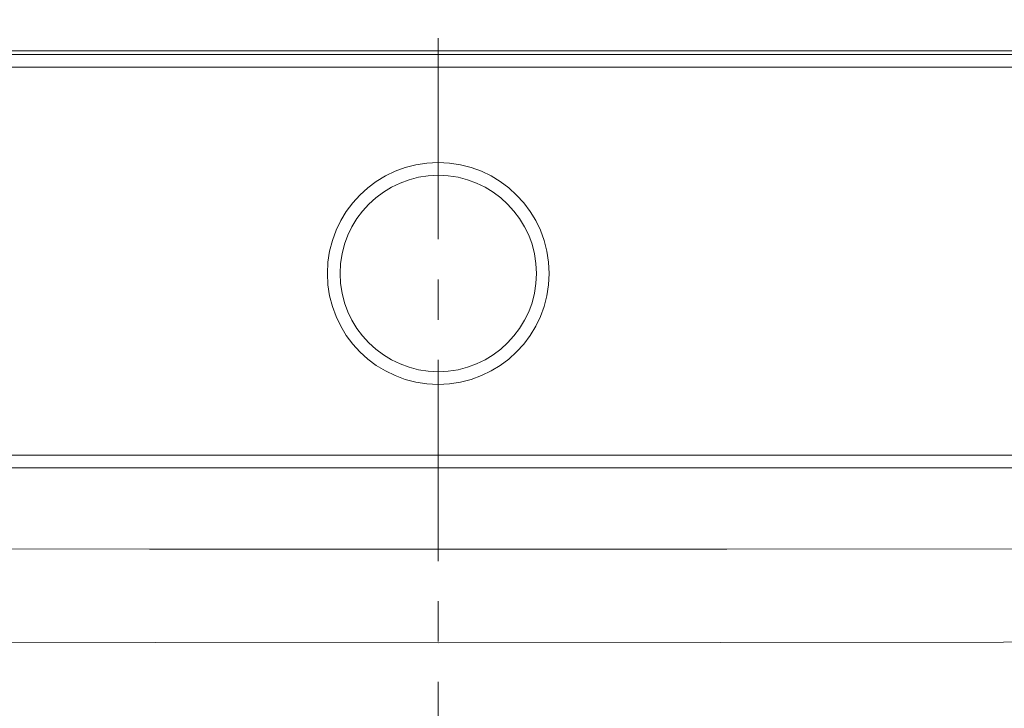
# Paper-space layout 'Foglio4' of a CAD drawing. Units: millimetres. Extents: x 5 to 757, y 5 to 292.
# Drawn here: x 601 to 632, y 184 to 206 of the extents above; entities that cross this region are included whole.
import ezdxf

# ---------------------------------------------------------------- set-up
doc = ezdxf.new("R2010")
doc.units = ezdxf.units.MM
doc.linetypes.add('CENTER', pattern=[10.16, 6.35, -1.27, 1.27, -1.27])

psp = doc.layouts.new('Foglio4')

# ---------------------------------------------------------------- linework, layer by layer
at = {"color": 7, "linetype": 'CENTER', "lineweight": 0}
psp.add_line((614.5801, 246.0737), (614.5801, 58.2894), dxfattribs=at)
at = {"color": 7, "linetype": 'Continuous', "lineweight": 15}
for p, q in [((670.7201, 205.031), (558.4401, 205.031)), ((558.5516, 204.9172), (670.6086, 204.9172)), ((670.6086, 204.5181), (558.5516, 204.5181)), ((565.615, 192.2641), (663.5452, 192.2641)), ((663.5452, 191.8651), (565.615, 191.8651))]:
    psp.add_line(p, q, dxfattribs=at)
at = {"color": 7, "linetype": 'Continuous', "lineweight": 15, "flags": 128}
for points in [[(569.0259, 189.3696), (578.1321, 189.3434), (587.2414, 189.323), (596.3531, 189.3084), (605.4662, 189.2997), (614.5801, 189.2967), (623.694, 189.2997), (632.8071, 189.3084), (641.9188, 189.323), (651.0281, 189.3434), (660.1343, 189.3696)], [(659.1964, 186.4179), (650.2774, 186.3928), (641.3556, 186.3732), (632.4316, 186.3593), (623.5062, 186.3509), (614.5801, 186.3481), (605.654, 186.3509), (596.7286, 186.3593), (587.8046, 186.3732), (578.8828, 186.3928), (569.9638, 186.4179)]]:
    psp.add_lwpolyline(points, dxfattribs=at)
at = {"color": 7, "linetype": 'Continuous', "lineweight": 15}
for radius in [3.5, 3.1]:
    psp.add_circle((614.5801, 198.003), radius, dxfattribs=at)

doc.saveas('drawing.dxf')
